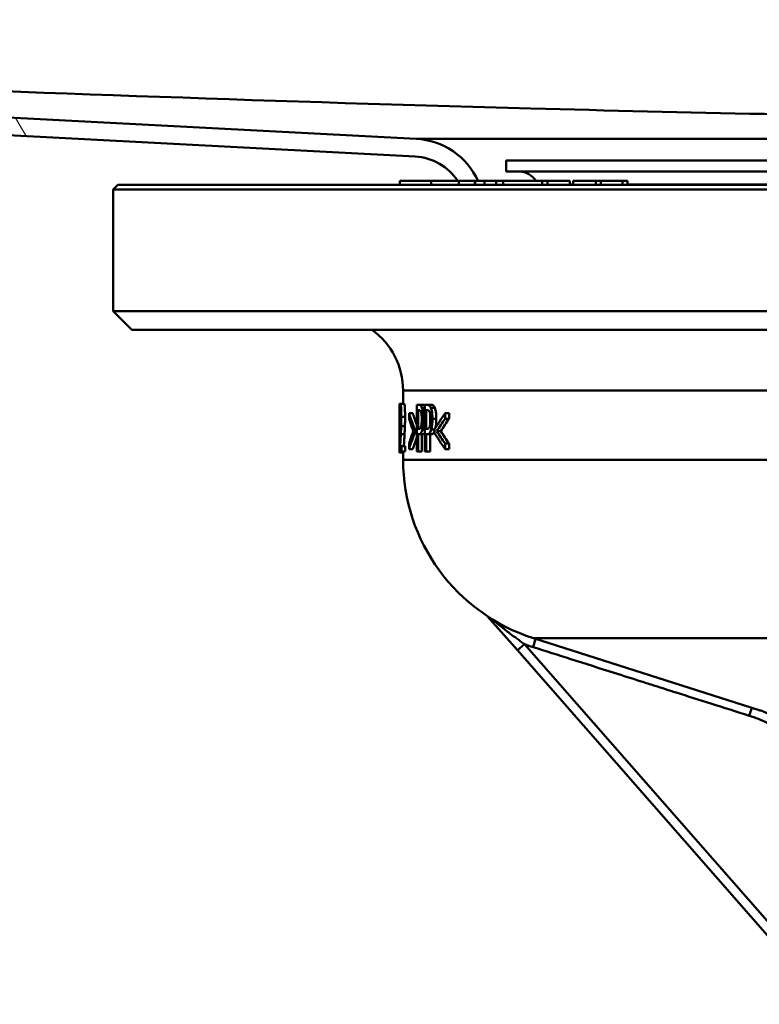
# Model space of a CAD drawing. Units: millimetres. Extents: x 0 to 2100, y 0 to 4147.
# Drawn here: x 1348 to 1387, y 1493 to 1545 of the extents above; entities that cross this region are included whole.
import ezdxf

# ---------------------------------------------------------------- set-up
doc = ezdxf.new("R2010")
doc.units = ezdxf.units.MM
doc.header["$LTSCALE"] = 10
for name, color, linetype, lineweight in [('Hatch', 7, 'Continuous', 20), ('Visible Edges(ISO)', 7, 'Continuous', 50), ('Visible Tangent Edges(ISO)', 7, 'Continuous', 50)]:
    doc.layers.add(name, color=color, linetype=linetype, lineweight=lineweight)

msp = doc.modelspace()

# ---------------------------------------------------------------- hatches: boundary and pattern name
at = {"layer": 'Hatch'}
h = msp.add_hatch(dxfattribs=at)
h.set_pattern_fill('ANSI31', color=256, scale=254, angle=75, style=0)
h.set_pattern_definition([(120, (0, 0), (-27.4963, -15.875), [])])
edge = h.paths.add_edge_path()
edge.add_line((1370.956, 1536.556), (1371.012, 1536.556))
edge.add_line((1371.012, 1536.556), (1371.859, 1536.556))
edge.add_line((1371.859, 1536.556), (1371.878, 1536.556))
edge.add_line((1371.878, 1536.556), (1372.04, 1536.556))
edge.add_ellipse((1368.53, 1534.95), major_axis=(3.51, 1.606), ratio=1, start_angle=0, end_angle=62.4136)
edge.add_line((1368.732, 1538.804), (1271.415, 1543.905))
edge.add_spline(control_points=[(1271.415, 1543.905), (1267.976, 1544.085), (1264.592, 1544.856), (1258.236, 1547.514), (1255.31, 1549.38), (1249.88, 1554.334), (1247.536, 1557.506), (1244.196, 1564.568), (1243.231, 1568.392), (1243.027, 1572.293)], knot_values=[-4.410649, -4.410649, -4.410649, -4.410649, -3.377257, -3.377257, -2.343865, -2.343865, -1.171932, -1.171932, 0, 0, 0, 0], degree=3, periodic=0)
edge.add_line((1243.027, 1572.293), (1235.741, 1711.307))
edge.add_spline(control_points=[(1235.741, 1711.307), (1235.727, 1711.578), (1235.658, 1711.876), (1235.442, 1712.396), (1235.241, 1712.697), (1234.813, 1713.125), (1234.511, 1713.327), (1233.953, 1713.558), (1233.597, 1713.629), (1233.295, 1713.629)], knot_values=[0.738218, 0.738218, 0.738218, 0.738218, 0.816381, 0.816381, 0.90709, 0.90709, 0.997799, 0.997799, 1.088508, 1.088508, 1.088508, 1.088508], degree=3, periodic=0)
edge.add_line((1233.295, 1713.629), (1223.533, 1713.629))
edge.add_line((1223.533, 1713.629), (1223.533, 1712.679))
edge.add_line((1223.533, 1712.679), (1233.295, 1712.679))
edge.add_spline(control_points=[(1233.295, 1712.679), (1233.48, 1712.679), (1233.698, 1712.636), (1234.04, 1712.494), (1234.224, 1712.37), (1234.486, 1712.109), (1234.61, 1711.924), (1234.741, 1711.605), (1234.784, 1711.423), (1234.793, 1711.257)], knot_values=[0.222145, 0.222145, 0.222145, 0.222145, 0.277681, 0.277681, 0.333217, 0.333217, 0.388753, 0.388753, 0.436608, 0.436608, 0.436608, 0.436608], degree=3, periodic=0)
edge.add_line((1234.793, 1711.257), (1242.078, 1572.244))
edge.add_spline(control_points=[(1242.078, 1572.244), (1242.264, 1568.695), (1243.06, 1565.204), (1245.801, 1558.647), (1247.726, 1555.629), (1252.838, 1550.026), (1256.11, 1547.608), (1263.396, 1544.162), (1267.341, 1543.167), (1271.366, 1542.956)], knot_values=[-4.55032, -4.55032, -4.55032, -4.55032, -3.484208, -3.484208, -2.418096, -2.418096, -1.209049, -1.209049, 0, 0, 0, 0], degree=3, periodic=0)
edge.add_line((1271.366, 1542.956), (1368.682, 1537.856))
edge.add_ellipse((1368.53, 1534.95), major_axis=(2.906, -0.152), ratio=1, start_angle=36.4971, end_angle=90, ccw=False)

# ---------------------------------------------------------------- linework, layer by layer
at = {"layer": 'Visible Edges(ISO)'}
for p, q in [((1368.732, 1538.804), (1271.415, 1543.905)), ((1271.366, 1542.956), (1368.682, 1537.856)), ((1373.533, 1537.656), (1457.533, 1537.656)), ((1373.533, 1537.656), (1373.533, 1537.056)), ((1373.533, 1537.056), (1457.533, 1537.056)), ((1367.858, 1536.556), (1369.527, 1536.556)), ((1367.858, 1536.356), (1367.858, 1536.556)), ((1369.527, 1536.556), (1371.012, 1536.556)), ((1369.527, 1536.356), (1369.527, 1536.556)), ((1371.012, 1536.356), (1371.012, 1536.556)), ((1371.012, 1536.556), (1371.859, 1536.556)), ((1371.859, 1536.556), (1371.878, 1536.556)), ((1371.859, 1536.356), (1371.859, 1536.556)), ((1371.878, 1536.556), (1372.376, 1536.556)), ((1372.376, 1536.556), (1373.001, 1536.556)), ((1373.001, 1536.556), (1373.374, 1536.556)), ((1373.001, 1536.356), (1373.001, 1536.556)), ((1373.374, 1536.556), (1375.467, 1536.556)), ((1373.374, 1536.356), (1373.374, 1536.556)), ((1375.467, 1536.556), (1375.744, 1536.556)), ((1375.467, 1536.356), (1375.467, 1536.556)), ((1375.744, 1536.356), (1375.744, 1536.556)), ((1375.744, 1536.556), (1376.933, 1536.556)), ((1376.933, 1536.356), (1376.933, 1536.556)), ((1377.12, 1536.556), (1378.33, 1536.556)), ((1377.12, 1536.356), (1377.12, 1536.556)), ((1378.33, 1536.556), (1378.592, 1536.556)), ((1378.33, 1536.356), (1378.33, 1536.556)), ((1378.592, 1536.556), (1379.757, 1536.556)), ((1378.592, 1536.356), (1378.592, 1536.556)), ((1379.757, 1536.556), (1380.018, 1536.556)), ((1379.757, 1536.356), (1379.757, 1536.556)), ((1380.018, 1536.356), (1380.018, 1536.556)), ((1352.783, 1536.356), (1352.533, 1536.106)), ((1478.533, 1536.106), (1352.533, 1536.106)), ((1352.533, 1529.606), (1352.533, 1536.106)), ((1478.283, 1536.356), (1352.783, 1536.356)), ((1352.533, 1529.606), (1478.533, 1529.606)), ((1353.533, 1528.606), (1352.533, 1529.606)), ((1477.533, 1528.606), (1353.533, 1528.606)), ((1368.033, 1524.65), (1368.033, 1525.356)), ((1367.84, 1524.598), (1367.847, 1524.598)), ((1367.847, 1523.226), (1367.847, 1524.598)), ((1367.847, 1524.598), (1367.877, 1524.598)), ((1367.851, 1524.65), (1367.894, 1524.65)), ((1367.866, 1524.5), (1367.866, 1524.144)), ((1367.894, 1524.65), (1368.094, 1524.65)), ((1368.766, 1524.598), (1368.896, 1524.598)), ((1368.766, 1524.598), (1368.766, 1522.098)), ((1368.896, 1524.598), (1369.101, 1524.598)), ((1369.187, 1524.598), (1369.344, 1524.598)), ((1369.187, 1524.598), (1369.187, 1522.098)), ((1369.344, 1524.598), (1369.551, 1524.598)), ((1367.84, 1524.203), (1367.84, 1523.226)), ((1367.866, 1524.144), (1367.866, 1524.144)), ((1367.866, 1524.144), (1367.914, 1524.144)), ((1368.348, 1524.152), (1368.55, 1524.152)), ((1368.348, 1524.152), (1368.348, 1523.854)), ((1368.834, 1523.313), (1368.834, 1524.31)), ((1368.892, 1524.31), (1368.834, 1524.31)), ((1369.269, 1523.313), (1369.269, 1524.31)), ((1369.339, 1524.31), (1369.269, 1524.31)), ((1369.475, 1524.155), (1369.475, 1523.499)), ((1370.276, 1523.854), (1370.276, 1524.152)), ((1370.276, 1524.152), (1370.487, 1524.152)), ((1370.487, 1524.152), (1370.487, 1523.854)), ((1367.833, 1523.237), (1367.833, 1523.623)), ((1370.276, 1523.854), (1370.487, 1523.854)), ((1367.833, 1523.226), (1367.84, 1523.226)), ((1367.833, 1522.957), (1367.833, 1523.226)), ((1367.84, 1522.957), (1367.833, 1522.957)), ((1367.84, 1522.957), (1367.84, 1522.098)), ((1367.847, 1523.226), (1367.855, 1523.226)), ((1367.847, 1522.098), (1367.847, 1522.957)), ((1367.855, 1522.957), (1367.847, 1522.957)), ((1367.855, 1522.957), (1367.855, 1523.226)), ((1367.855, 1523.226), (1367.897, 1523.226)), ((1367.855, 1522.957), (1367.885, 1522.957)), ((1368.651, 1523.09), (1368.651, 1523.291)), ((1368.651, 1523.291), (1368.766, 1523.291)), ((1368.651, 1523.09), (1368.766, 1523.09)), ((1368.834, 1523.313), (1368.882, 1523.313)), ((1368.834, 1522.098), (1368.834, 1523.03)), ((1368.893, 1523.03), (1368.834, 1523.03)), ((1368.893, 1523.03), (1369.098, 1523.03)), ((1369.038, 1523.03), (1369.038, 1522.098)), ((1369.269, 1523.313), (1369.327, 1523.313)), ((1369.269, 1522.098), (1369.269, 1523.03)), ((1369.341, 1523.03), (1369.269, 1523.03)), ((1369.341, 1523.03), (1369.547, 1523.03)), ((1369.475, 1523.03), (1369.475, 1522.098)), ((1369.715, 1523.291), (1369.715, 1523.09)), ((1369.834, 1523.192), (1370.043, 1523.192)), ((1367.864, 1522.452), (1367.864, 1522.098)), ((1367.876, 1522.387), (1367.944, 1522.387)), ((1367.944, 1522.098), (1367.944, 1522.387)), ((1367.944, 1522.387), (1368.145, 1522.387)), ((1368.145, 1522.387), (1368.145, 1522.098)), ((1368.348, 1522.527), (1368.348, 1522.229)), ((1370.276, 1522.229), (1370.276, 1522.527)), ((1370.276, 1522.527), (1370.487, 1522.527)), ((1370.487, 1522.527), (1370.487, 1522.229)), ((1367.847, 1522.098), (1367.84, 1522.098)), ((1367.847, 1522.098), (1367.864, 1522.098)), ((1367.852, 1522.045), (1368.033, 1522.045)), ((1367.944, 1522.098), (1367.864, 1522.098)), ((1367.944, 1522.098), (1368.145, 1522.098)), ((1368.033, 1521.665), (1368.033, 1522.098)), ((1368.348, 1522.229), (1368.55, 1522.229)), ((1368.834, 1522.098), (1368.766, 1522.098)), ((1368.834, 1522.098), (1369.038, 1522.098)), ((1369.269, 1522.098), (1369.187, 1522.098)), ((1369.269, 1522.098), (1369.475, 1522.098)), ((1370.276, 1522.229), (1370.487, 1522.229)), ((1372.55, 1513.302), (1374.141, 1511.488)), ((1387.063, 1508.293), (1374.997, 1512.137)), ((1374.141, 1511.488), (1390.719, 1492.583))]:
    msp.add_line(p, q, dxfattribs=at)
for centre, radius, start, end in [((1368.53, 1534.95), 3.86, 24.5864, 87), ((1368.53, 1534.95), 2.91, 33.4971, 87), ((1374.255, 1536.056), 1, 30, 90), ((1364.033, 1525.356), 4, 0, 54.3409), ((1378.033, 1521.665), 10, 180, 252.3291)]:
    msp.add_arc(centre, radius, start, end, dxfattribs=at)
for centre, major_axis, ratio, start_param, end_param in [((1415.533, 1523.623), (0, 54.959), 0.867925, 1.553063, 1.570796), ((1415.533, 1523.237), (0, 55.401), 0.860996, 1.55336, 1.570987), ((1415.533, 1527.492), (-47.7, 0), 0.477528, 0.147167, 0.185498), ((1415.533, 1527.492), (47.5, 0), 0.477528, 3.289384, 3.317523), ((1415.533, 1516.956), (-47.7, 0), 0.477528, 5.961748, 6.001338), ((1415.533, 1527.169), (47.7, 0), 0.473913, 3.288759, 3.318455), ((1415.533, 1516.712), (47.7, 0), 0.473913, 2.820155, 2.85089), ((1415.533, 1516.712), (-47.5, 0), 0.473913, 5.960345, 5.991223), ((1415.533, 1519.202), (-47.7, 0), 0.475362, 6.106323, 6.136019), ((1415.533, 1518.889), (47.7, 0), 0.477528, 2.956094, 2.994426), ((1415.533, 1518.889), (-47.5, 0), 0.477528, 6.107255, 6.135394), ((1415.533, 1529.426), (47.7, 0), 0.477528, 3.42344, 3.46303), ((1415.533, 1529.691), (-47.7, 0), 0.475362, 0.290702, 0.321438), ((1415.533, 1529.691), (47.5, 0), 0.475362, 3.433555, 3.464433)]:
    msp.add_ellipse(centre, major_axis=major_axis, ratio=ratio, start_param=start_param, end_param=end_param, dxfattribs=at)
for points, knots in [([(1367.843, 1524.598), (1367.844, 1524.617), (1367.845, 1524.633), (1367.848, 1524.648), (1367.85, 1524.65), (1367.851, 1524.65)], [-0.04033373, -0.04033373, -0.04033373, -0.04033373, -0.01571423, -0.01571423, 0, 0, 0, 0]), ([(1367.894, 1524.65), (1367.883, 1524.65), (1367.875, 1524.588), (1367.869, 1524.536), (1367.867, 1524.519), (1367.866, 1524.5)], [-0.04726554, -0.04726554, -0.04726554, -0.04726554, -0.01289417, -0.01289417, 0, 0, 0, 0]), ([(1367.937, 1523.964), (1367.937, 1524.024), (1367.937, 1524.084), (1367.935, 1524.196), (1367.934, 1524.248), (1367.93, 1524.379), (1367.927, 1524.438), (1367.92, 1524.537), (1367.915, 1524.578), (1367.905, 1524.638), (1367.899, 1524.65), (1367.894, 1524.65)], [-0.100546, -0.100546, -0.100546, -0.100546, -0.0879583, -0.0879583, -0.0764025, -0.0764025, -0.0572588, -0.0572588, -0.0312664, -0.0312664, 0, 0, 0, 0]), ([(1368.094, 1524.65), (1368.1, 1524.65), (1368.106, 1524.635), (1368.118, 1524.554), (1368.123, 1524.502), (1368.129, 1524.403), (1368.132, 1524.338), (1368.135, 1524.219), (1368.136, 1524.172), (1368.137, 1524.071), (1368.138, 1524.017), (1368.138, 1523.964)], [0, 0, 0, 0, 0.0350227, 0.0350227, 0.0669164, 0.0669164, 0.1075238, 0.1075238, 0.132502, 0.132502, 0.1597136, 0.1597136, 0.1597136, 0.1597136]), ([(1369.042, 1524.442), (1369.027, 1524.485), (1369.012, 1524.518), (1368.981, 1524.561), (1368.964, 1524.579), (1368.925, 1524.595), (1368.911, 1524.598), (1368.896, 1524.598)], [-0.09227786, -0.09227786, -0.09227786, -0.09227786, -0.0540391, -0.0540391, -0.02031936, -0.02031936, 0, 0, 0, 0]), ([(1369.111, 1523.844), (1369.111, 1523.939), (1369.108, 1524.035), (1369.092, 1524.219), (1369.08, 1524.289), (1369.061, 1524.377), (1369.052, 1524.412), (1369.042, 1524.442)], [-0.0552649, -0.0552649, -0.0552649, -0.0552649, -0.0363652, -0.0363652, -0.01623452, -0.01623452, 0, 0, 0, 0]), ([(1369.101, 1524.598), (1369.123, 1524.598), (1369.146, 1524.592), (1369.175, 1524.571), (1369.181, 1524.565), (1369.187, 1524.558)], [0, 0, 0, 0, 0.03117683, 0.03117683, 0.03971652, 0.03971652, 0.03971652, 0.03971652]), ([(1369.518, 1524.442), (1369.501, 1524.485), (1369.483, 1524.518), (1369.446, 1524.562), (1369.425, 1524.579), (1369.379, 1524.595), (1369.361, 1524.598), (1369.344, 1524.598)], [-0.09318206, -0.09318206, -0.09318206, -0.09318206, -0.05451613, -0.05451613, -0.02033816, -0.02033816, 0, 0, 0, 0]), ([(1369.601, 1523.844), (1369.601, 1523.94), (1369.597, 1524.037), (1369.578, 1524.221), (1369.563, 1524.291), (1369.541, 1524.378), (1369.53, 1524.412), (1369.518, 1524.442)], [-0.05561929, -0.05561929, -0.05561929, -0.05561929, -0.03633557, -0.03633557, -0.01616673, -0.01616673, 0, 0, 0, 0]), ([(1369.551, 1524.598), (1369.576, 1524.598), (1369.603, 1524.592), (1369.648, 1524.566), (1369.665, 1524.55), (1369.696, 1524.506), (1369.711, 1524.478), (1369.725, 1524.442)], [0, 0, 0, 0, 0.03027446, 0.03027446, 0.053195, 0.053195, 0.07665776, 0.07665776, 0.07665776, 0.07665776]), ([(1369.725, 1524.442), (1369.746, 1524.391), (1369.763, 1524.329), (1369.79, 1524.182), (1369.797, 1524.118), (1369.806, 1524), (1369.808, 1523.922), (1369.808, 1523.844)], [0, 0, 0, 0, 0.02745851, 0.02745851, 0.05376451, 0.05376451, 0.09946376, 0.09946376, 0.09946376, 0.09946376]), ([(1367.866, 1524.144), (1367.867, 1524.165), (1367.87, 1524.214), (1367.874, 1524.262), (1367.875, 1524.272), (1367.876, 1524.282)], [-0.03215694, -0.03215694, -0.03215694, -0.03215694, -0.00755275, -0.00755275, 0, 0, 0, 0]), ([(1367.876, 1524.282), (1367.879, 1524.311), (1367.883, 1524.343), (1367.89, 1524.359), (1367.891, 1524.361), (1367.892, 1524.361)], [-0.03908597, -0.03908597, -0.03908597, -0.03908597, -0.00888773, -0.00888773, 0, 0, 0, 0]), ([(1367.916, 1523.945), (1367.916, 1523.843), (1367.915, 1523.745), (1367.911, 1523.577), (1367.908, 1523.483), (1367.898, 1523.239), (1367.893, 1523.142), (1367.889, 1523.054)], [-0.1661348, -0.1661348, -0.1661348, -0.1661348, -0.0927596, -0.0927596, -0.0357618, -0.0357618, 0, 0, 0, 0]), ([(1367.892, 1524.361), (1367.895, 1524.361), (1367.897, 1524.356), (1367.901, 1524.337), (1367.903, 1524.323), (1367.907, 1524.291), (1367.908, 1524.276), (1367.909, 1524.259)], [-0.03318841, -0.03318841, -0.03318841, -0.03318841, -0.01983367, -0.01983367, -0.00766829, -0.00766829, 0, 0, 0, 0]), ([(1367.909, 1524.259), (1367.91, 1524.233), (1367.912, 1524.202), (1367.914, 1524.134), (1367.915, 1524.094), (1367.916, 1524.011), (1367.916, 1523.978), (1367.916, 1523.945)], [-0.04221185, -0.04221185, -0.04221185, -0.04221185, -0.02547571, -0.02547571, -0.00977468, -0.00977468, 0, 0, 0, 0]), ([(1367.929, 1523.463), (1367.932, 1523.549), (1367.935, 1523.666), (1367.937, 1523.87), (1367.937, 1523.917), (1367.937, 1523.964)], [-0.06170376, -0.06170376, -0.06170376, -0.06170376, -0.01401469, -0.01401469, 0, 0, 0, 0]), ([(1368.138, 1523.964), (1368.138, 1523.872), (1368.137, 1523.78), (1368.135, 1523.647), (1368.133, 1523.561), (1368.129, 1523.463)], [0, 0, 0, 0, 0.02743618, 0.02743618, 0.04151643, 0.04151643, 0.04151643, 0.04151643]), ([(1368.892, 1524.31), (1368.906, 1524.31), (1368.931, 1524.307), (1368.966, 1524.271), (1368.978, 1524.249), (1368.99, 1524.215)], [-0.04907929, -0.04907929, -0.04907929, -0.04907929, -0.01872121, -0.01872121, 0, 0, 0, 0]), ([(1368.99, 1524.215), (1368.997, 1524.193), (1369.004, 1524.167), (1369.015, 1524.106), (1369.019, 1524.073), (1369.028, 1523.972), (1369.031, 1523.903), (1369.031, 1523.834)], [-0.04453884, -0.04453884, -0.04453884, -0.04453884, -0.03251723, -0.03251723, -0.02070452, -0.02070452, 0, 0, 0, 0]), ([(1369.339, 1524.31), (1369.355, 1524.31), (1369.386, 1524.308), (1369.427, 1524.271), (1369.442, 1524.249), (1369.456, 1524.215)], [-0.04982272, -0.04982272, -0.04982272, -0.04982272, -0.01896201, -0.01896201, 0, 0, 0, 0]), ([(1369.456, 1524.215), (1369.465, 1524.193), (1369.473, 1524.167), (1369.486, 1524.105), (1369.492, 1524.072), (1369.502, 1523.971), (1369.505, 1523.902), (1369.505, 1523.834)], [-0.04463763, -0.04463763, -0.04463763, -0.04463763, -0.03247701, -0.03247701, -0.02055136, -0.02055136, 0, 0, 0, 0]), ([(1367.909, 1523.036), (1367.914, 1523.129), (1367.92, 1523.245), (1367.926, 1523.391), (1367.928, 1523.426), (1367.929, 1523.463)], [-0.05282795, -0.05282795, -0.05282795, -0.05282795, -0.01264497, -0.01264497, 0, 0, 0, 0]), ([(1368.129, 1523.463), (1368.127, 1523.387), (1368.123, 1523.315), (1368.116, 1523.175), (1368.113, 1523.104), (1368.109, 1523.036)], [0, 0, 0, 0, 0.02616749, 0.02616749, 0.05442077, 0.05442077, 0.05442077, 0.05442077]), ([(1368.998, 1523.463), (1368.992, 1523.435), (1368.985, 1523.411), (1368.967, 1523.364), (1368.958, 1523.352), (1368.932, 1523.321), (1368.906, 1523.313), (1368.882, 1523.313)], [-0.04935718, -0.04935718, -0.04935718, -0.04935718, -0.04324426, -0.04324426, -0.03479654, -0.03479654, 0, 0, 0, 0]), ([(1369.031, 1523.834), (1369.031, 1523.794), (1369.03, 1523.754), (1369.027, 1523.675), (1369.025, 1523.642), (1369.016, 1523.556), (1369.008, 1523.507), (1368.998, 1523.463)], [-0.03714198, -0.03714198, -0.03714198, -0.03714198, -0.02796543, -0.02796543, -0.01866924, -0.01866924, 0, 0, 0, 0]), ([(1369.06, 1523.289), (1369.072, 1523.341), (1369.082, 1523.401), (1369.097, 1523.521), (1369.104, 1523.597), (1369.11, 1523.742), (1369.111, 1523.793), (1369.111, 1523.844)], [-0.08119739, -0.08119739, -0.08119739, -0.08119739, -0.04436335, -0.04436335, -0.01532933, -0.01532933, 0, 0, 0, 0]), ([(1369.467, 1523.463), (1369.459, 1523.435), (1369.451, 1523.411), (1369.429, 1523.364), (1369.418, 1523.352), (1369.387, 1523.321), (1369.356, 1523.313), (1369.327, 1523.313)], [-0.04979765, -0.04979765, -0.04979765, -0.04979765, -0.04363759, -0.04363759, -0.03511369, -0.03511369, 0, 0, 0, 0]), ([(1369.505, 1523.834), (1369.505, 1523.794), (1369.504, 1523.754), (1369.5, 1523.675), (1369.498, 1523.642), (1369.488, 1523.556), (1369.478, 1523.506), (1369.467, 1523.463)], [-0.03721487, -0.03721487, -0.03721487, -0.03721487, -0.02799902, -0.02799902, -0.01866189, -0.01866189, 0, 0, 0, 0]), ([(1369.54, 1523.289), (1369.554, 1523.341), (1369.566, 1523.402), (1369.583, 1523.522), (1369.592, 1523.598), (1369.599, 1523.743), (1369.601, 1523.793), (1369.601, 1523.844)], [-0.08130896, -0.08130896, -0.08130896, -0.08130896, -0.04431125, -0.04431125, -0.01517174, -0.01517174, 0, 0, 0, 0]), ([(1369.808, 1523.844), (1369.808, 1523.738), (1369.803, 1523.636), (1369.787, 1523.49), (1369.78, 1523.444), (1369.771, 1523.393), (1369.77, 1523.386), (1369.768, 1523.379)], [0, 0, 0, 0, 0.03174379, 0.03174379, 0.04723077, 0.04723077, 0.04985721, 0.04985721, 0.04985721, 0.04985721]), ([(1367.889, 1523.054), (1367.883, 1522.913), (1367.877, 1522.784), (1367.868, 1522.553), (1367.866, 1522.502), (1367.864, 1522.452)], [-0.1004355, -0.1004355, -0.1004355, -0.1004355, -0.0219853, -0.0219853, 0, 0, 0, 0]), ([(1367.876, 1522.387), (1367.879, 1522.452), (1367.883, 1522.526), (1367.89, 1522.676), (1367.895, 1522.771), (1367.903, 1522.919), (1367.906, 1522.977), (1367.909, 1523.036)], [-0.0934804, -0.0934804, -0.0934804, -0.0934804, -0.06243387, -0.06243387, -0.02384546, -0.02384546, 0, 0, 0, 0]), ([(1368.109, 1523.036), (1368.103, 1522.916), (1368.097, 1522.8), (1368.088, 1522.63), (1368.081, 1522.492), (1368.076, 1522.387)], [0, 0, 0, 0, 0.04858718, 0.04858718, 0.07368082, 0.07368082, 0.07368082, 0.07368082]), ([(1368.893, 1523.03), (1368.918, 1523.03), (1368.945, 1523.039), (1368.997, 1523.098), (1369.015, 1523.142), (1369.04, 1523.212), (1369.05, 1523.248), (1369.06, 1523.289)], [-0.06005074, -0.06005074, -0.06005074, -0.06005074, -0.03938206, -0.03938206, -0.01771762, -0.01771762, 0, 0, 0, 0]), ([(1369.341, 1523.03), (1369.371, 1523.03), (1369.403, 1523.039), (1369.465, 1523.098), (1369.487, 1523.143), (1369.516, 1523.213), (1369.528, 1523.248), (1369.54, 1523.289)], [-0.0601087, -0.0601087, -0.0601087, -0.0601087, -0.0393969, -0.0393969, -0.01764553, -0.01764553, 0, 0, 0, 0]), ([(1369.715, 1523.192), (1369.702, 1523.161), (1369.689, 1523.135), (1369.652, 1523.075), (1369.614, 1523.03), (1369.547, 1523.03)], [0.01582732, 0.01582732, 0.01582732, 0.01582732, 0.03288423, 0.03288423, 0.06194457, 0.06194457, 0.06194457, 0.06194457]), ([(1367.839, 1522.276), (1367.838, 1522.331), (1367.837, 1522.392), (1367.836, 1522.513), (1367.836, 1522.585), (1367.836, 1522.732), (1367.836, 1522.786), (1367.836, 1522.839)], [-0.08109413, -0.08109413, -0.08109413, -0.08109413, -0.04485997, -0.04485997, -0.01610307, -0.01610307, 0, 0, 0, 0]), ([(1367.852, 1522.045), (1367.85, 1522.045), (1367.847, 1522.055), (1367.845, 1522.084), (1367.844, 1522.09), (1367.844, 1522.098)], [-0.06763122, -0.06763122, -0.06763122, -0.06763122, -0.04024056, -0.04024056, -0.03370684, -0.03370684, -0.03370684, -0.03370684]), ([(1389.28, 1506.98), (1388.972, 1507.259), (1388.708, 1507.45), (1388.259, 1507.747), (1388.073, 1507.851), (1387.758, 1508.015), (1387.628, 1508.075), (1387.409, 1508.169), (1387.32, 1508.203), (1387.171, 1508.258), (1387.111, 1508.278), (1387.063, 1508.293)], [20.4303668, 20.4303668, 20.4303668, 20.4303668, 20.4957213, 20.4957213, 20.5610757, 20.5610757, 20.6264302, 20.6264302, 20.6917846, 20.6917846, 20.7571391, 20.7571391, 20.7571391, 20.7571391])]:
    msp.add_open_spline(points, degree=3, knots=knots, dxfattribs=at)
for points in [[(1367.836, 1522.839), (1367.836, 1522.878), (1367.836, 1522.918), (1367.836, 1522.957)], [(1369.187, 1523.082), (1369.167, 1523.055), (1369.139, 1523.03), (1369.098, 1523.03)], [(1367.84, 1522.207), (1367.839, 1522.228), (1367.839, 1522.251), (1367.839, 1522.276)]]:
    msp.add_open_spline(points, degree=3, dxfattribs=at)
at = {"layer": 'Visible Tangent Edges(ISO)'}
for p, q in [((1368.732, 1538.804), (1405.636, 1538.804)), ((1371.878, 1536.356), (1371.878, 1536.556)), ((1372.376, 1536.356), (1372.376, 1536.556)), ((1376.933, 1536.362), (1377.12, 1536.362)), ((1380.018, 1536.362), (1389.41, 1536.362)), ((1463.033, 1525.356), (1368.033, 1525.356)), ((1369.042, 1524.442), (1369.187, 1524.442)), ((1369.518, 1524.442), (1369.725, 1524.442)), ((1367.876, 1524.282), (1367.907, 1524.282)), ((1367.937, 1523.964), (1368.138, 1523.964)), ((1367.929, 1523.463), (1368.129, 1523.463)), ((1369.111, 1523.844), (1369.187, 1523.844)), ((1369.601, 1523.844), (1369.808, 1523.844)), ((1367.909, 1523.036), (1368.109, 1523.036)), ((1369.06, 1523.289), (1369.187, 1523.289)), ((1369.54, 1523.289), (1369.715, 1523.289)), ((1367.836, 1522.839), (1367.84, 1522.839)), ((1367.839, 1522.276), (1367.84, 1522.276)), ((1462.514, 1521.665), (1368.033, 1521.665)), ((1374.516, 1511.818), (1374.141, 1511.488)), ((1391.095, 1492.913), (1374.516, 1511.818)), ((1375.115, 1512.1), (1374.975, 1511.661)), ((1413.791, 1512.137), (1374.997, 1512.137)), ((1386.531, 1507.996), (1386.666, 1508.42))]:
    msp.add_line(p, q, dxfattribs=at)
for points, knots in [([(1539.429, 1543.701), (1525.116, 1543.04), (1510.787, 1542.402), (1479.984, 1541.158), (1463.492, 1540.563), (1436.457, 1539.968), (1425.998, 1539.836), (1410.3, 1539.836), (1405.067, 1539.868), (1391.488, 1540.029), (1383.159, 1540.203), (1361.597, 1540.785), (1348.413, 1541.267), (1320.688, 1542.383), (1306.154, 1543.031), (1291.636, 1543.701)], [0, 0, 0, 0, 4.287822, 4.287822, 9.18819, 9.18819, 12.250919, 12.250919, 13.782284, 13.782284, 16.232468, 16.232468, 20.152762, 20.152762, 24.501839, 24.501839, 24.501839, 24.501839]), ([(1374.516, 1511.818), (1374.381, 1511.915), (1374.244, 1512.014), (1373.982, 1512.206), (1373.859, 1512.299), (1373.658, 1512.452), (1373.581, 1512.511), (1373.456, 1512.609), (1373.409, 1512.646), (1373.266, 1512.759), (1373.172, 1512.835), (1372.984, 1512.989), (1372.889, 1513.068), (1372.799, 1513.144)], [-0.3091123, -0.3091123, -0.3091123, -0.3091123, -0.2542449, -0.2542449, -0.2047869, -0.2047869, -0.1738757, -0.1738757, -0.1545562, -0.1545562, -0.1159171, -0.1159171, -0.0767812, -0.0767812, -0.0767812, -0.0767812]), ([(1374.975, 1511.661), (1375.649, 1511.447), (1376.323, 1511.233), (1377.768, 1510.774), (1378.538, 1510.53), (1379.79, 1510.132), (1380.271, 1509.98), (1380.994, 1509.75), (1381.234, 1509.674), (1381.86, 1509.476), (1382.246, 1509.353), (1383.247, 1509.036), (1383.863, 1508.841), (1385.164, 1508.429), (1385.847, 1508.212), (1386.531, 1507.996)], [0, 0, 0, 0, 0.212155, 0.212155, 0.454617, 0.454617, 0.606156, 0.606156, 0.681925, 0.681925, 0.803156, 0.803156, 0.997126, 0.997126, 1.212311, 1.212311, 1.212311, 1.212311]), ([(1386.531, 1507.996), (1386.858, 1507.892), (1387.179, 1507.762), (1387.982, 1507.359), (1388.444, 1507.048), (1389.519, 1506.109), (1390.069, 1505.387), (1390.872, 1503.717), (1391.095, 1502.74), (1391.095, 1501.767)], [-0.8220156, -0.8220156, -0.8220156, -0.8220156, -0.7192637, -0.7192637, -0.5548605, -0.5548605, -0.2918155, -0.2918155, 0, 0, 0, 0])]:
    msp.add_open_spline(points, degree=3, knots=knots, dxfattribs=at)
msp.add_open_spline([(1374.516, 1511.818), (1374.669, 1511.762), (1374.822, 1511.709), (1374.975, 1511.661)], degree=3, dxfattribs=at)

doc.saveas('drawing.dxf')
